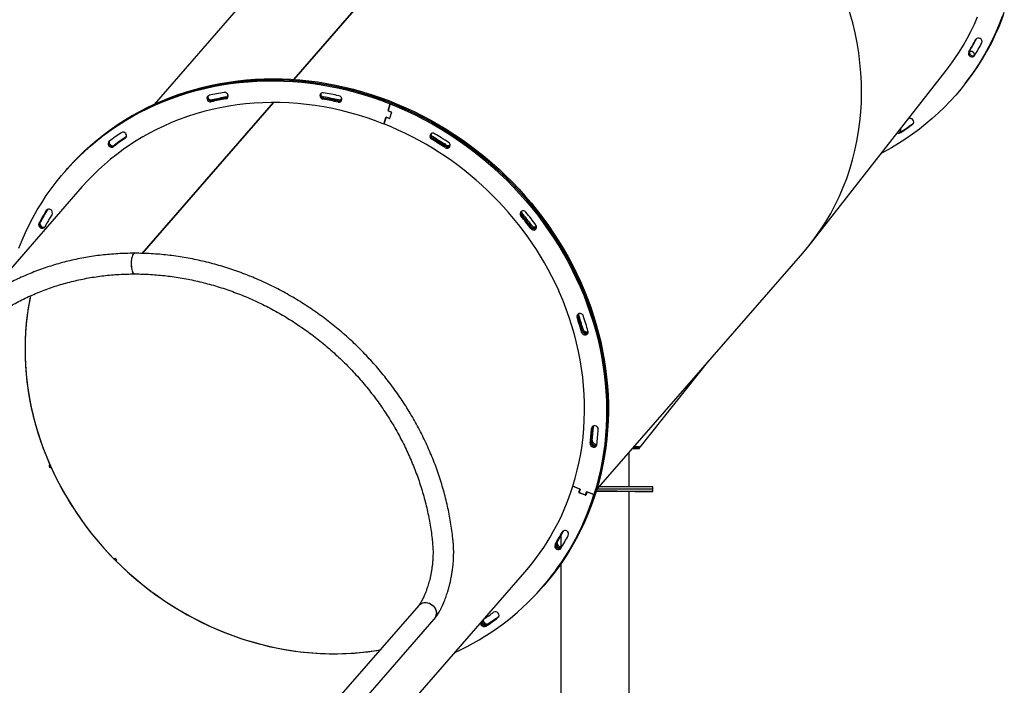
# Model space of a CAD drawing. Units: millimetres. Extents: x 41590 to 79380, y 2375 to 30495.
# Drawn here: x 71118 to 72399, y 24518 to 25385 of the extents above; entities that cross this region are included whole.
import ezdxf

# ---------------------------------------------------------------- set-up
doc = ezdxf.new("R2010")
doc.units = ezdxf.units.MM

msp = doc.modelspace()

# ---------------------------------------------------------------- linework, layer by layer
at = {"color": 7, "linetype": 'Continuous', "lineweight": 25}
for p, q in [((71474.5, 25307.1), (71806.8, 25688.5)), ((71474.9, 25307.1), (71807.2, 25688.5)), ((71558.3, 25579.7), (71292.6, 25274.7)), ((72147.3, 25093.3), (72323.7, 25318.8)), ((71446.4, 25306.7), (71447.6, 25308)), ((72347.4, 25300.3), (72348.5, 25301.8)), ((72348.5, 25301.8), (72349.6, 25303.2)), ((71277.3, 25080.7), (71448.3, 25277)), ((71277.6, 25080.7), (71448.7, 25277)), ((71536.8, 25282.9), (71536.7, 25282.5)), ((71600.1, 25275.2), (71597.3, 25266.5)), ((71597.5, 25267), (71600.1, 25275.2)), ((71600.1, 25275.2), (71601.2, 25276.6)), ((71601.3, 25264.5), (71597.7, 25265.9)), ((71597.8, 25266.4), (71601.5, 25264.9)), ((71601.8, 25264.3), (71599.3, 25256.4)), ((71599.5, 25256.9), (71601.6, 25263.8)), ((71594.6, 25257.8), (71591.9, 25249.1)), ((71591.9, 25249.1), (71594.5, 25257.4)), ((71595, 25258.1), (71594.5, 25257.5)), ((71598.7, 25256.2), (71595.1, 25257.7)), ((71595.2, 25258.1), (71598.9, 25256.6)), ((71599.4, 25256.7), (71599.4, 25256.8)), ((72263.6, 25238.7), (72264.1, 25239)), ((72264.1, 25239), (72264.3, 25239.2)), ((71256.9, 25233.7), (71254.8, 25231.3)), ((71256.5, 25231.9), (71256.6, 25231.9)), ((71177.8, 25188.6), (71176.7, 25187.3)), ((71179, 25189.9), (71177.8, 25188.6)), ((71199.3, 25167.6), (71075, 25024.9)), ((71868.7, 24772.9), (72137.1, 25081)), ((71845, 25001.9), (71845.2, 25001.3)), ((71925.3, 24828.6), (72015, 24940.8)), ((71880.7, 24918.2), (71881.8, 24919.5)), ((71924.4, 24826.8), (71915.7, 24826.9)), ((71915.7, 24826.8), (71922.2, 24826.8)), ((71924.4, 24828.9), (71917.5, 24828.9)), ((71917.7, 24829.1), (71925.5, 24829.1)), ((71922.3, 24828.9), (71922.6, 24829.1)), ((71924.6, 24826.8), (71924.6, 24828.9)), ((71911.2, 24777), (71911.3, 24821.8)), ((71155.9, 24804.3), (71157.1, 24805.6)), ((71155.9, 24804.3), (71157.1, 24805.6)), ((71157.1, 24801.6), (71158.3, 24802.9)), ((71157.1, 24801.6), (71158.3, 24802.9)), ((71158.3, 24802.9), (71158.3, 24802.9)), ((71837.8, 24777.6), (71846.5, 24774.1)), ((71846.9, 24774), (71837.8, 24777.6)), ((71941.7, 24773.9), (71941.7, 24776.9)), ((71941.7, 24770.9), (71941.7, 24773.9)), ((71845.7, 24770), (71846.8, 24773.5)), ((71854.3, 24766.1), (71846, 24769.4)), ((71847.3, 24773.3), (71846.2, 24769.9)), ((71846.5, 24769.2), (71853.8, 24766.3)), ((71854.3, 24766.4), (71855.2, 24767.4)), ((71854.4, 24766.6), (71855.5, 24770.1)), ((71856, 24769.9), (71854.9, 24766.4)), ((71856.3, 24770.3), (71856.1, 24770)), ((71865.3, 24766.7), (71856.1, 24770.3)), ((71856.6, 24770.1), (71865.3, 24766.7)), ((71865.3, 24766.7), (71866.4, 24768)), ((71910.7, 23401), (71911.2, 24770.9)), ((71822.2, 24713.2), (71822.2, 24699)), ((71240.7, 24682.9), (71242, 24684.1)), ((71240.8, 24682.8), (71242, 24684.1)), ((71242.9, 24680.7), (71244.1, 24682)), ((71822.2, 24676.8), (71821.7, 23401)), ((71416.8, 24254.2), (71775.4, 24665.8)), ((71798, 24646), (71799.1, 24647.4)), ((71799.1, 24647.4), (71800.3, 24648.7)), ((71637.1, 24622.4), (70828.1, 23693.7)), ((70848.4, 23676), (71657.4, 24604.7))]:
    msp.add_line(p, q, dxfattribs=at)
at = {"color": 7, "linetype": 'Continuous', "lineweight": 25, "flags": 128}
for points in [[(72396.7, 25389.1), (72392.8, 25378.9), (72388.5, 25368.8), (72383.9, 25359), (72379, 25349.3), (72373.8, 25339.7), (72368.3, 25330.4), (72362.5, 25321.3), (72356.3, 25312.3), (72349.9, 25303.6), (72343.2, 25295.1), (72336.2, 25286.8), (72329, 25278.8), (72321.4, 25271), (72313.7, 25263.5), (72305.6, 25256.2), (72297.3, 25249.2), (72288.8, 25242.4), (72280, 25235.9), (72271, 25229.7), (72261.8, 25223.8), (72252.4, 25218.1), (72242.8, 25212.8), (72239.4, 25211.1)], [(72348.5, 25301.8), (72353.8, 25308.7), (72360.1, 25317.5), (72366.1, 25326.5), (72371.8, 25335.7), (72377.1, 25345.1), (72382.2, 25354.7), (72387, 25364.5), (72391.5, 25374.4), (72395.6, 25384.5), (72399.4, 25394.8)], [(72397.9, 25390.5), (72393.9, 25380.3), (72389.7, 25370.3), (72385.1, 25360.4), (72380.2, 25350.7), (72375, 25341.2), (72369.4, 25331.9), (72363.6, 25322.7), (72357.5, 25313.8), (72351.1, 25305.1), (72348.5, 25301.8)], [(72323.7, 25318.8), (72329.1, 25325.9), (72335.1, 25334.3), (72340.7, 25342.8), (72346.1, 25351.6), (72351.1, 25360.5), (72355.9, 25369.7), (72360.4, 25378.9), (72364.5, 25388.4)], [(72349.6, 25303.2), (72354.9, 25310.1), (72361.2, 25318.9), (72367.2, 25327.9), (72372.9, 25337.2), (72378.3, 25346.6), (72383.4, 25356.2), (72388.1, 25365.9), (72392.6, 25375.9), (72396.7, 25386)], [(71116.7, 25087.6), (71120.9, 25097.9), (71125.3, 25108), (71130.1, 25118), (71135.3, 25127.7), (71140.7, 25137.3), (71146.4, 25146.7), (71152.4, 25155.9), (71158.8, 25164.8), (71165.4, 25173.6), (71172.3, 25182.1), (71179.4, 25190.4), (71186.9, 25198.5), (71194.6, 25206.3), (71202.5, 25213.8), (71210.8, 25221.1), (71219.2, 25228.2), (71227.9, 25234.9), (71236.8, 25241.4), (71246, 25247.6), (71255.3, 25253.5), (71264.9, 25259.1), (71274.6, 25264.4), (71284.5, 25269.4), (71294.7, 25274.1), (71304.9, 25278.4), (71315.4, 25282.5), (71326, 25286.2), (71336.7, 25289.6), (71347.6, 25292.7), (71358.6, 25295.4), (71369.7, 25297.9), (71380.9, 25299.9), (71392.2, 25301.7), (71403.6, 25303.1), (71415, 25304.2), (71426.6, 25304.9), (71438.1, 25305.3), (71449.7, 25305.3), (71461.4, 25305), (71473.1, 25304.4), (71484.8, 25303.4), (71496.5, 25302.1), (71508.1, 25300.4), (71519.8, 25298.4), (71531.4, 25296.1), (71543, 25293.5), (71554.6, 25290.5), (71566.1, 25287.1), (71577.5, 25283.5), (71588.8, 25279.5), (71600.1, 25275.2)], [(71177.8, 25188.6), (71185.1, 25196.7), (71192.7, 25204.6), (71200.6, 25212.3), (71208.7, 25219.7), (71217.1, 25226.8), (71225.7, 25233.7), (71234.5, 25240.3), (71243.6, 25246.6), (71252.8, 25252.6), (71262.3, 25258.3), (71272, 25263.7), (71281.8, 25268.8), (71291.9, 25273.6), (71302.1, 25278.1), (71312.5, 25282.3), (71323, 25286.1), (71333.7, 25289.7), (71344.5, 25292.9), (71355.5, 25295.8), (71366.5, 25298.3), (71377.7, 25300.5), (71389, 25302.4), (71400.3, 25303.9), (71411.8, 25305.1), (71423.3, 25306), (71434.8, 25306.5), (71446.4, 25306.7)], [(71177.8, 25188.6), (71180.6, 25191.8), (71188, 25199.8), (71195.7, 25207.6), (71203.7, 25215.2), (71211.9, 25222.5), (71220.4, 25229.5), (71229.1, 25236.2), (71238, 25242.7), (71247.1, 25248.9), (71256.5, 25254.8), (71266, 25260.4), (71275.8, 25265.7), (71285.7, 25270.7), (71295.8, 25275.4), (71306.1, 25279.8), (71316.5, 25283.8), (71327.1, 25287.5), (71337.9, 25290.9), (71348.7, 25294), (71359.7, 25296.8), (71370.8, 25299.2), (71382, 25301.3), (71393.3, 25303), (71404.7, 25304.4), (71416.2, 25305.5), (71427.7, 25306.2), (71439.3, 25306.6), (71450.9, 25306.7), (71462.6, 25306.4), (71474.2, 25305.7), (71485.9, 25304.7), (71497.6, 25303.4), (71509.3, 25301.8), (71520.9, 25299.8), (71532.6, 25297.4), (71544.2, 25294.8), (71555.7, 25291.8), (71567.2, 25288.5), (71578.6, 25284.8), (71590, 25280.9), (71601.2, 25276.6)], [(71179, 25189.9), (71186.3, 25198.1), (71193.9, 25206), (71201.8, 25213.6), (71209.9, 25221), (71218.2, 25228.1), (71226.8, 25235), (71235.7, 25241.6), (71244.7, 25247.9), (71254, 25253.9), (71263.5, 25259.6), (71273.1, 25265), (71283, 25270.1), (71293, 25274.9), (71303.3, 25279.4), (71313.7, 25283.6), (71324.2, 25287.5), (71334.9, 25291), (71345.7, 25294.2), (71356.6, 25297.1), (71367.7, 25299.6), (71378.9, 25301.8), (71390.1, 25303.7), (71401.5, 25305.2), (71412.9, 25306.4), (71424.4, 25307.3), (71436, 25307.8), (71447.6, 25308)], [(71446.4, 25306.7), (71458.1, 25306.5), (71469.7, 25306), (71481.4, 25305.2), (71493.1, 25304), (71504.8, 25302.4), (71516.5, 25300.6), (71528.1, 25298.4), (71539.7, 25295.8), (71551.3, 25293), (71562.8, 25289.8), (71574.2, 25286.3), (71585.6, 25282.4), (71596.9, 25278.3), (71608.1, 25273.8), (71619.2, 25269), (71630.1, 25263.9), (71641, 25258.5), (71651.7, 25252.8), (71662.3, 25246.8), (71672.7, 25240.5), (71682.9, 25233.9), (71693, 25227.1), (71702.9, 25219.9), (71712.6, 25212.6), (71722.2, 25204.9), (71731.5, 25197), (71740.6, 25188.9), (71749.5, 25180.5), (71758.1, 25171.9), (71766.5, 25163.1), (71774.7, 25154), (71782.6, 25144.8), (71790.3, 25135.3), (71797.7, 25125.7), (71804.8, 25115.8), (71811.6, 25105.8), (71818.2, 25095.7), (71824.4, 25085.3), (71830.4, 25074.9), (71836.1, 25064.3), (71841.5, 25053.5), (71846.5, 25042.7), (71851.3, 25031.7), (71855.7, 25020.6), (71859.8, 25009.5), (71863.6, 24998.3), (71867, 24987), (71870.1, 24975.6), (71872.9, 24964.2), (71875.4, 24952.7), (71877.5, 24941.2), (71879.2, 24929.7), (71880.7, 24918.2)], [(71447.6, 25308), (71459.2, 25307.8), (71470.9, 25307.3), (71482.6, 25306.5), (71494.3, 25305.3), (71505.9, 25303.8), (71517.6, 25301.9), (71529.3, 25299.7), (71540.9, 25297.2), (71552.4, 25294.3), (71563.9, 25291.1), (71575.4, 25287.6), (71586.8, 25283.7), (71598.1, 25279.6), (71609.2, 25275.1), (71620.3, 25270.3), (71631.3, 25265.2), (71642.1, 25259.8), (71652.9, 25254.1), (71663.4, 25248.1), (71673.8, 25241.8), (71684.1, 25235.2), (71694.2, 25228.4), (71704.1, 25221.3), (71713.8, 25213.9), (71723.3, 25206.2), (71732.6, 25198.3), (71741.7, 25190.2), (71750.6, 25181.8), (71759.3, 25173.2), (71767.7, 25164.4), (71775.8, 25155.3), (71783.8, 25146.1), (71791.4, 25136.6), (71798.8, 25127), (71805.9, 25117.2), (71812.8, 25107.2), (71819.3, 25097), (71825.6, 25086.7), (71831.6, 25076.2), (71837.3, 25065.6), (71842.6, 25054.9), (71847.7, 25044), (71852.4, 25033), (71856.9, 25022), (71861, 25010.8), (71864.7, 24999.6), (71868.2, 24988.3), (71871.3, 24976.9), (71874.1, 24965.5), (71876.5, 24954), (71878.6, 24942.6), (71880.4, 24931), (71881.8, 24919.5)], [(71510.1, 25289.1), (71509.8, 25288.5), (71509.7, 25287.8)], [(71591.9, 25249.1), (71580.9, 25253.3), (71569.9, 25257.1), (71558.8, 25260.6), (71547.6, 25263.8), (71536.3, 25266.7), (71525, 25269.2), (71513.7, 25271.3), (71502.4, 25273.1), (71491, 25274.6), (71479.6, 25275.7), (71468.3, 25276.5), (71456.9, 25276.9), (71445.6, 25277), (71434.3, 25276.8), (71423.1, 25276.2), (71411.9, 25275.2), (71400.9, 25273.9), (71389.8, 25272.2), (71378.9, 25270.2), (71368.1, 25267.9), (71357.4, 25265.2), (71346.9, 25262.2), (71336.4, 25258.9)], [(71600.1, 25275.2), (71611.2, 25270.6), (71622.3, 25265.7), (71633.2, 25260.5), (71644, 25255), (71654.6, 25249.2), (71665.1, 25243.1), (71675.5, 25236.7), (71685.7, 25230), (71695.7, 25223), (71705.5, 25215.8), (71715.2, 25208.3), (71724.6, 25200.6), (71733.9, 25192.6), (71742.9, 25184.3), (71751.7, 25175.9), (71760.2, 25167.2), (71768.5, 25158.3), (71776.6, 25149.1), (71784.4, 25139.8), (71792, 25130.3), (71799.3, 25120.6), (71806.3, 25110.7), (71813, 25100.6), (71819.5, 25090.4), (71825.6, 25080), (71831.5, 25069.5), (71837.1, 25058.8), (71842.3, 25048), (71847.2, 25037.1), (71851.9, 25026.1), (71856.2, 25015), (71860.1, 25003.8), (71863.8, 24992.6), (71867.1, 24981.2), (71870.1, 24969.9), (71872.8, 24958.4), (71875.1, 24947), (71877, 24935.5), (71878.7, 24924), (71880, 24912.4), (71880.9, 24900.9), (71881.5, 24889.4), (71881.7, 24877.9), (71881.6, 24866.5), (71881.2, 24855.1), (71880.4, 24843.7), (71879.3, 24832.5), (71877.8, 24821.3), (71876, 24810.1), (71873.8, 24799.1), (71871.3, 24788.2), (71868.5, 24777.4), (71865.3, 24766.7)], [(71601.2, 25276.6), (71612.4, 25272), (71623.4, 25267.1), (71634.3, 25261.8), (71645.1, 25256.3), (71655.8, 25250.5), (71666.3, 25244.4), (71676.7, 25238), (71686.8, 25231.3), (71696.9, 25224.3), (71706.7, 25217.1), (71716.3, 25209.6), (71725.8, 25201.9), (71735, 25193.9), (71744, 25185.7), (71752.8, 25177.2), (71761.4, 25168.5), (71769.7, 25159.6), (71777.8, 25150.5), (71785.6, 25141.1), (71793.1, 25131.6), (71800.4, 25121.9), (71807.4, 25112), (71814.2, 25101.9), (71820.6, 25091.7), (71826.8, 25081.3), (71832.6, 25070.8), (71838.2, 25060.1), (71843.5, 25049.4), (71848.4, 25038.5), (71853, 25027.5), (71857.3, 25016.4), (71861.3, 25005.2), (71865, 24993.9), (71868.3, 24982.6), (71871.3, 24971.2), (71873.9, 24959.8), (71876.2, 24948.3), (71878.2, 24936.8), (71879.8, 24925.3), (71881.1, 24913.8), (71882.1, 24902.2), (71882.6, 24890.7), (71882.9, 24879.3), (71882.8, 24867.8), (71882.4, 24856.4), (71881.6, 24845.1), (71880.4, 24833.8), (71879, 24822.6), (71877.1, 24811.5), (71875, 24800.4), (71872.5, 24789.5), (71869.6, 24778.7), (71866.4, 24768)], [(71677.8, 25222.7), (71677.7, 25222.3), (71677.4, 25221.5)], [(71265.7, 25080.1), (71265, 25079.2), (71264.5, 25077.9), (71264, 25076.4), (71263.5, 25074.6), (71263.2, 25072.6), (71263, 25070.5), (71262.9, 25068.3), (71262.9, 25066), (71263.1, 25063.8), (71263.3, 25061.7), (71263.6, 25059.8), (71264.1, 25058), (71264.6, 25056.6), (71265.2, 25055.4), (71265.8, 25054.5), (71266.5, 25054.1), (71267.2, 25053.9), (71267.2, 25054)], [(71267.4, 25053.9), (71266.9, 25054.1), (71266.2, 25054.5), (71265.5, 25055.4), (71265, 25056.6), (71264.4, 25058), (71264, 25059.8), (71263.7, 25061.7), (71263.4, 25063.8), (71263.3, 25066), (71263.3, 25068.3), (71263.4, 25070.5), (71263.6, 25072.6), (71263.9, 25074.6), (71264.4, 25076.4), (71264.9, 25077.9), (71265.4, 25079.2), (71266.1, 25080.1)], [(71131.8, 25025.6), (71131.1, 25021.9), (71129.2, 25011.3), (71127.6, 25000.7), (71126.3, 24989.9), (71125.5, 24979.1), (71124.9, 24968.3), (71124.7, 24957.4), (71124.8, 24946.4), (71125.3, 24935.5), (71126.1, 24924.5), (71127.2, 24913.5), (71128.7, 24902.5), (71130.6, 24891.6), (71132.7, 24880.6), (71135.2, 24869.7), (71138.1, 24858.9), (71141.2, 24848.1), (71144.7, 24837.3), (71148.5, 24826.6), (71152.6, 24816.1), (71157.1, 24805.6)], [(71131.8, 25025.5), (71130.8, 25020.3), (71128.9, 25009.8), (71127.4, 24999.2), (71126.2, 24988.5), (71125.4, 24977.7), (71124.9, 24966.9), (71124.7, 24956.1), (71124.9, 24945.2), (71125.4, 24934.3), (71126.2, 24923.4), (71127.4, 24912.4), (71128.9, 24901.5), (71130.7, 24890.6), (71132.9, 24879.7), (71135.4, 24868.9), (71138.3, 24858.1), (71141.5, 24847.3), (71144.9, 24836.6), (71148.8, 24826), (71152.9, 24815.5), (71157.3, 24805.1), (71162.1, 24794.7), (71167.1, 24784.5), (71172.5, 24774.5), (71178.1, 24764.5), (71184, 24754.7), (71190.2, 24745), (71196.7, 24735.5), (71203.5, 24726.2), (71210.5, 24717.1), (71217.8, 24708.1), (71225.3, 24699.4), (71233.1, 24690.8), (71241.1, 24682.4), (71249.4, 24674.3), (71257.9, 24666.4), (71266.6, 24658.7), (71275.4, 24651.3), (71284.5, 24644.1), (71293.8, 24637.2), (71303.3, 24630.5), (71312.9, 24624.1), (71322.7, 24618), (71332.7, 24612.2), (71342.8, 24606.6), (71353, 24601.3), (71363.3, 24596.4), (71373.8, 24591.7), (71384.4, 24587.3), (71395.1, 24583.2), (71405.8, 24579.5), (71416.7, 24576), (71427.6, 24572.9), (71438.6, 24570.1), (71449.6, 24567.6), (71460.6, 24565.5), (71471.7, 24563.7), (71482.8, 24562.2), (71493.9, 24561), (71505, 24560.2), (71516, 24559.7), (71527.1, 24559.5), (71538.1, 24559.7), (71549.1, 24560.2), (71560, 24561), (71570.8, 24562.2), (71581.6, 24563.7), (71586.7, 24564.5)], [(71837.8, 24777.6), (71840.9, 24788), (71843.6, 24798.5), (71846, 24809.2), (71848, 24819.9), (71849.7, 24830.8), (71851.1, 24841.7), (71852.1, 24852.7), (71852.7, 24863.7), (71853, 24874.8), (71852.9, 24886), (71852.5, 24897.2), (71851.8, 24908.4), (71850.6, 24919.6), (71849.2, 24930.8), (71847.3, 24942), (71845.2, 24953.1), (71842.7, 24964.2), (71839.8, 24975.3), (71836.6, 24986.4), (71833.1, 24997.3), (71829.2, 25008.2), (71825, 25019), (71820.5, 25029.7)], [(71856.5, 24978.7), (71857.3, 24978.9), (71857.6, 24979.1)], [(71880.7, 24918.2), (71881.7, 24906.7), (71882.5, 24895.2), (71882.8, 24883.7), (71882.9, 24872.2), (71882.6, 24860.8), (71881.9, 24849.4), (71880.9, 24838.1), (71879.6, 24826.9), (71877.9, 24815.7), (71875.8, 24804.7), (71873.5, 24793.7), (71870.8, 24782.8), (71867.7, 24772.1), (71864.3, 24761.5), (71860.6, 24751), (71856.6, 24740.7), (71852.2, 24730.5), (71847.5, 24720.5), (71842.6, 24710.7), (71837.2, 24701), (71831.6, 24691.6), (71825.7, 24682.3), (71819.5, 24673.3), (71813, 24664.4), (71806.2, 24655.8), (71799.2, 24647.4), (71799.1, 24647.4)], [(71881.8, 24919.5), (71882.9, 24908), (71883.6, 24896.5), (71884, 24885), (71884, 24873.6), (71883.7, 24862.1), (71883.1, 24850.8), (71882.1, 24839.5), (71880.7, 24828.2), (71879, 24817.1), (71877, 24806), (71874.6, 24795), (71871.9, 24784.2), (71868.9, 24773.4), (71865.5, 24762.8), (71861.8, 24752.3), (71857.7, 24742), (71853.4, 24731.9), (71848.7, 24721.8), (71843.7, 24712), (71838.4, 24702.4), (71832.8, 24692.9), (71826.9, 24683.6), (71820.7, 24674.6), (71814.2, 24665.7), (71807.4, 24657.1), (71800.3, 24648.7), (71800.3, 24648.7)], [(71863.8, 24855.6), (71863.5, 24854.9), (71863.4, 24854.1)], [(71922.2, 24826.8), (71922.8, 24826.8), (71923.4, 24826.8), (71923.8, 24826.8), (71924.2, 24826.8), (71924.5, 24826.8), (71924.6, 24826.8), (71924.6, 24826.8), (71924.4, 24826.8)], [(71924.4, 24828.9), (71924.6, 24828.9), (71924.6, 24828.9)], [(71158.3, 24802.9), (71163.1, 24792.6), (71168.3, 24782.3), (71173.7, 24772.2), (71179.4, 24762.3), (71185.5, 24752.4), (71191.8, 24742.8), (71198.4, 24733.3), (71205.2, 24723.9), (71212.3, 24714.8), (71219.7, 24705.8), (71227.4, 24697.1), (71235.2, 24688.5), (71243.4, 24680.2), (71251.7, 24672.1), (71260.3, 24664.2), (71269.1, 24656.6), (71278.1, 24649.2), (71287.3, 24642), (71296.7, 24635.2), (71306.2, 24628.5), (71315.9, 24622.2), (71325.8, 24616.1), (71335.9, 24610.4), (71346.1, 24604.9), (71356.4, 24599.7), (71366.9, 24594.8), (71377.4, 24590.2), (71388.1, 24585.9), (71398.8, 24581.9), (71409.7, 24578.2), (71420.6, 24574.9), (71431.6, 24571.9), (71442.6, 24569.2), (71453.7, 24566.8), (71464.8, 24564.8), (71476, 24563), (71487.1, 24561.7), (71498.2, 24560.6), (71509.4, 24559.9), (71520.5, 24559.6), (71531.6, 24559.5), (71542.6, 24559.8), (71553.6, 24560.5), (71564.6, 24561.5), (71575.4, 24562.8), (71586.2, 24564.4), (71586.7, 24564.5)], [(71868.1, 24771), (71871.9, 24771), (71877, 24771), (71882.1, 24771), (71887.2, 24771), (71892.1, 24771), (71896.9, 24771), (71901.6, 24771), (71906.1, 24771), (71910.4, 24771), (71914.5, 24771), (71918.4, 24770.9), (71922, 24770.9), (71925.3, 24770.9), (71928.4, 24770.9), (71931.2, 24770.9), (71933.7, 24770.9), (71935.9, 24770.9), (71937.7, 24770.9), (71939.2, 24770.9), (71940.4, 24770.9), (71941.2, 24770.9), (71941.6, 24770.9), (71941.7, 24770.9), (71941.5, 24770.9), (71940.8, 24770.9), (71939.9, 24770.9), (71938.5, 24770.9), (71936.9, 24770.8), (71934.9, 24770.8), (71932.6, 24770.8), (71929.9, 24770.8), (71927, 24770.8), (71923.8, 24770.8), (71920.3, 24770.8), (71916.5, 24770.8), (71912.5, 24770.8), (71911.2, 24770.8)], [(71919.1, 24770.9), (71918.9, 24770.9), (71919, 24770.9), (71919.5, 24770.9), (71920.3, 24770.9), (71921.4, 24770.9), (71922.7, 24770.9), (71924, 24770.9), (71925.3, 24770.9), (71926.6, 24770.9), (71927.6, 24770.9), (71928.4, 24770.9), (71928.8, 24770.9), (71928.8, 24770.9), (71928.5, 24770.9), (71927.9, 24770.9), (71926.9, 24770.9), (71925.7, 24770.9), (71924.4, 24770.9), (71923, 24770.9), (71921.7, 24770.9), (71920.6, 24770.9), (71919.7, 24770.9), (71919.1, 24770.9)], [(71637.1, 24622.4), (71637.6, 24622.9), (71639.1, 24624.2), (71640.9, 24625.2), (71642.8, 24625.8), (71644.9, 24626.2), (71647, 24626.2), (71649.1, 24625.8), (71651.2, 24625.2), (71653.1, 24624.2), (71654.9, 24622.9), (71656.5, 24621.3), (71657.9, 24619.6), (71658.9, 24617.7), (71659.7, 24615.6), (71660.1, 24613.5), (71660.1, 24611.5), (71659.8, 24609.4), (71659.2, 24607.5), (71658.2, 24605.8), (71657.4, 24604.7)], [(71637.1, 24622.4), (71637.1, 24622.4), (71638.6, 24623.8), (71640.3, 24624.9), (71642.2, 24625.7), (71644.2, 24626.1), (71646.3, 24626.2), (71648.4, 24626), (71650.5, 24625.4), (71652.6, 24624.5), (71654.4, 24623.3), (71656.1, 24621.8), (71657.5, 24620.1), (71658.7, 24618.2), (71659.5, 24616.2), (71660, 24614.1), (71660.1, 24612)]]:
    msp.add_lwpolyline(points, dxfattribs=at)
at = {"color": 7, "linetype": 'Continuous', "lineweight": 25}
for centre, radius, start, end in [((72087.2, 25503.7), 310.7, 328.877, 332.2796), ((72088.4, 25505.1), 310.7, 328.877, 332.2202), ((72088.7, 25502.5), 317.8, 328.877, 332.2796), ((72365.8, 25357), 4.1, 55.0818, 148.9481), ((72366, 25356.5), 4.45, 335.8627, 61.3545), ((72357.1, 25341), 4.41, 152.6919, 241.6085), ((72358.3, 25342.5), 4.41, 152.6919, 241.6085), ((72356.1, 25339.2), 4.42, 53.7691, 120.3312), ((72357.4, 25340.5), 4.12, 235.3171, 325.6051), ((72358.5, 25342.1), 4.26, 236.077, 306.6371), ((72356.1, 25338.8), 4.64, 355.8013, 56.8818), ((71444.4, 24932.8), 362.6, 99.6154, 102.7457), ((71384.5, 25285.4), 4.82, 16.9351, 97.8939), ((71385.2, 25286.6), 3.77, 279.6058, 10.6387), ((71385.5, 25285.6), 3.8, 279.5939, 19.2197), ((71512.3, 25286), 3.81, 78.0195, 174.1891), ((71513.3, 25286.1), 4.8, 176.5258, 260.5287), ((71514.5, 25287.5), 4.8, 176.5258, 260.5287), ((71514.2, 25289.1), 4.92, 203.5505, 260.1322), ((71444.2, 24885.8), 409.8, 77.4419, 80.3268), ((71365.2, 25282.7), 3.8, 102.9579, 199.2058), ((71366.2, 25282.8), 4.8, 196.8131, 280.7547), ((71366.6, 25284), 4.05, 153.636, 197.8043), ((71367.1, 25285.1), 4.8, 202.3273, 280.9682), ((71367.4, 25284.1), 4.8, 196.8131, 280.7547), ((71445.3, 24932.4), 354.4, 99.6154, 102.7457), ((71447.5, 24935.5), 354, 99.8519, 102.9848), ((71446.5, 24933.7), 354.4, 99.6154, 102.7457), ((71446.4, 24934), 354.1, 99.8522, 102.7466), ((71386.3, 25288), 3.83, 279.528, 304.8821), ((71386.6, 25286.9), 3.83, 279.2871, 304.8768), ((71445.2, 24886.5), 400.6, 77.4419, 80.3268), ((71447.6, 24889.6), 400.1, 77.6599, 80.547), ((71446.4, 24888.1), 400.3, 77.6602, 80.3275), ((71446.4, 24887.8), 400.6, 77.4419, 80.3268), ((71532.9, 25282.9), 3.82, 255.0907, 354.2858), ((71533.3, 25281.2), 3.83, 254.8541, 354.0159), ((71534.1, 25284.4), 4.04, 256.4156, 304.361), ((71532.3, 25281.1), 4.8, 356.5009, 77.8073), ((71534.4, 25282.8), 4.05, 256.1912, 304.3485), ((71597.8, 25266.4), 0.518, 165.3765, 249.7095), ((71598, 25266.8), 0.518, 165.3765, 249.7095), ((71601.1, 25264), 0.518, 345.3765, 69.7095), ((71601.3, 25264.4), 0.518, 345.3765, 69.7095), ((71436.4, 24959.9), 315.2, 108.9923, 138.7923), ((71443, 24944.6), 331.8, 108.738, 109.2149), ((71436.2, 24858.1), 420.9, 24.4554, 68.2874), ((71594.9, 25257.3), 0.437, 65.2493, 160.8064), ((71595, 25257.7), 0.437, 65.2493, 160.8064), ((71598.9, 25256.6), 0.437, 245.2493, 340.8064), ((71599, 25257), 0.437, 245.2493, 340.8064), ((72085.1, 25507.7), 324, 303.6314, 306.9906), ((72086.2, 25509.1), 324, 303.6314, 306.9906), ((72276.8, 25251.9), 4.58, 36.6267, 120.2386), ((72277.5, 25251.9), 3.99, 309.7228, 42.2653), ((71432.2, 24963.6), 329.2, 123.5998, 126.9384), ((71252.3, 25233.9), 4.53, 35.8249, 120.5032), ((71252.9, 25233.8), 4.06, 306.1984, 41.1749), ((71655.6, 25233), 4.09, 56.3285, 147.5998), ((71657.4, 25234.5), 4.51, 155.9749, 241.6569), ((71657.5, 25236.9), 4.93, 200.2141, 239.8242), ((71432.8, 24854.8), 443, 56.7295, 59.4682), ((72262.3, 25241.6), 4.33, 242.6962, 301.6569), ((72263.4, 25243), 4.33, 242.6962, 301.6569), ((72260.6, 25240.7), 4.06, 331.075, 28.5052), ((71237, 25223.5), 4.08, 129.541, 220.9869), ((71238.3, 25224.9), 4.29, 154.6462, 219.5642), ((71238.6, 25225.5), 4.58, 180.9853, 218.6391), ((71238.7, 25225.3), 4.5, 215.7959, 303.8563), ((71433.4, 24962.6), 321.8, 123.5998, 126.9384), ((71435.6, 24965.4), 321.6, 123.8527, 127.1926), ((71434.6, 24963.9), 321.8, 123.5998, 126.9384), ((71434.5, 24964), 321.6, 123.8529, 126.9389), ((71253.2, 25234.2), 3.74, 304.2714, 1.9355), ((71656.2, 25233.1), 4.49, 153.592, 241.7541), ((71434.1, 24856.2), 433.1, 56.7295, 59.4682), ((71436.5, 24859), 432.9, 56.9371, 59.6766), ((71435.3, 24857.6), 433, 56.9372, 59.4685), ((71435.2, 24857.5), 433.1, 56.7295, 59.4682), ((71673.6, 25221.3), 4.47, 333.4271, 59.0134), ((71237.5, 25223.5), 4.5, 215.6054, 303.6075), ((71238.7, 25224.8), 4.5, 215.6054, 303.6075), ((71673.9, 25223.8), 4.11, 233.6337, 327.6386), ((71674.1, 25221.6), 4.12, 233.4297, 327.3684), ((71675.1, 25225.3), 4.33, 235.1345, 302.9502), ((71675.3, 25223), 4.26, 234.2699, 303.5875), ((71431.8, 24965.7), 327.5, 148.5698, 151.9198), ((71433, 24967), 327.5, 148.6225, 151.9198), ((71433, 24966.9), 327.6, 148.8245, 151.9194), ((71434.3, 24968.2), 327.7, 148.874, 152.1735), ((71155.8, 25134.1), 4.12, 54.9758, 145.8222), ((71155.9, 25134.6), 3.71, 106.3658, 148.5909), ((71155.9, 25133.6), 4.46, 331.9426, 60.498), ((71773.2, 25132.2), 4.08, 127.9883, 222.5396), ((71774.6, 25133.6), 4.31, 154.7745, 221.0074), ((71775.2, 25136.3), 4.74, 194.6035, 219.6751), ((71773.1, 25131.6), 4.51, 37.0832, 122.1297), ((71438.2, 24859.3), 431.5, 36.6768, 39.4223), ((71434.9, 24855.4), 441.2, 36.4679, 39.2142), ((71146.9, 25117.9), 4.5, 155.0717, 240.2743), ((71148.1, 25119.2), 4.5, 155.0717, 240.2743), ((71148.6, 25119.3), 4.5, 155.3203, 240.4656), ((71433, 24964.6), 320.1, 148.5698, 151.9198), ((71436.1, 24856.7), 431.3, 36.4679, 39.2142), ((71437.1, 24858), 431.4, 36.6767, 39.2139), ((71437.2, 24858.1), 431.3, 36.4679, 39.2142), ((71147.1, 25117.4), 4.09, 234.7777, 329.1506), ((71148.3, 25118.9), 4.31, 236.3001, 303.0718), ((71148.8, 25119.3), 4.63, 237.7696, 272.8431), ((71786.7, 25115.6), 4.53, 214.3517, 301.9763), ((71786.9, 25118.2), 4.52, 214.542, 302.2232), ((71787.8, 25117), 4.53, 214.3517, 301.9763), ((71788, 25119.6), 4.52, 214.542, 302.2232), ((71786.6, 25115), 4.05, 307.7556, 39.6177), ((71787.2, 25117.4), 3.65, 305.5115, 336.0299), ((71267.1, 25079.1), 1.69, 84.5892, 146.4267), ((71267.5, 25079.1), 1.75, 92.5655, 145.6992), ((71454.9, 24868.5), 399.5, 23.7929, 24.2142), ((71846.9, 24998.6), 3.81, 101.3565, 200.8072), ((71467.3, 24872.1), 396.3, 15.4948, 18.4003), ((71848.3, 24999.9), 4.06, 153.6961, 199.3126), ((71468.1, 24873.4), 396.7, 15.7162, 18.3995), ((71468.4, 24873.4), 396.3, 15.4948, 18.4003), ((71469.1, 24874.6), 396.8, 15.7165, 18.6197), ((71846.9, 24997.6), 4.81, 18.2392, 99.3286), ((71466.8, 24871.1), 405.4, 15.4948, 18.4003), ((71854.6, 24982.1), 4.81, 195.7091, 279.5356), ((71855, 24980.6), 4.81, 195.5108, 279.3182), ((71855.7, 24983.4), 4.81, 195.7091, 279.5356), ((71853.9, 24978.3), 3.79, 281.1969, 17.6167), ((71853.8, 24979.3), 4.81, 195.5108, 279.3182), ((71854.7, 24981), 3.74, 280.8806, 322.3162), ((71855, 24979.6), 3.82, 280.8856, 304.9011), ((71512.7, 24876.9), 350.3, 352.8991, 356.0536), ((71513.9, 24878.2), 350.3, 352.8991, 356.0536), ((71513.5, 24878.3), 350.8, 353.1398, 356.2538), ((71866, 24852.5), 3.82, 76.4189, 175.7898), ((71514.7, 24879.6), 350.7, 353.1396, 356.1479), ((71866, 24851.5), 4.81, 357.9527, 79.1018), ((71513.3, 24876), 358.4, 352.8991, 356.0536), ((71865.1, 24833.2), 4.79, 175.0719, 259.2363), ((71866.3, 24834.5), 4.79, 175.0719, 259.2363), ((71866.5, 24836), 4.79, 175.2935, 259.4322), ((71867.6, 24837.3), 4.79, 175.2935, 259.4322), ((71865.1, 24832.2), 3.82, 256.4528, 352.4172), ((71866.3, 24833.7), 4.03, 257.7094, 304.3926), ((71866.4, 24835.2), 4.02, 257.9865, 309.0962), ((71867.6, 24836.7), 4.21, 258.6248, 290.5353), ((71519.6, 24964.6), 397.4, 203.7918, 204.2153), ((71520.7, 24965.9), 397.4, 203.7918, 204.2153), ((71539.4, 24870.8), 312.6, 319.015, 342.6591), ((71846.3, 24773.7), 0.518, 345.3765, 69.7095), ((71846.8, 24773.5), 0.518, 345.3765, 69.7095), ((71882.3, 9943.8), 14830.2, 89.77028, 90.04881), ((71883.5, 10315.4), 14461.6, 89.76945, 90.04473), ((71544.9, 24866.5), 335.6, 294.5517, 342.6914), ((71544.7, 24868.4), 337, 319.0119, 342.6623), ((71846.2, 24769.9), 0.518, 165.3765, 249.7095), ((71846.7, 24769.7), 0.518, 165.3765, 249.7095), ((71854, 24766.7), 0.437, 245.2493, 340.8064), ((71854.5, 24766.5), 0.437, 245.2493, 340.8064), ((71855.9, 24769.9), 0.437, 65.2493, 160.8064), ((71856.4, 24769.7), 0.437, 65.2493, 160.8064), ((71874.6, 15141.2), 9629.8, 89.78179, 90.03839), ((71541.6, 24868.8), 320.1, 328.5698, 331.9198), ((71542.8, 24870.1), 320.1, 328.5698, 331.9198), ((71542.7, 24870.1), 320.2, 328.8245, 331.9194), ((71543.9, 24871.4), 320.2, 328.8244, 331.7118), ((71542.9, 24867.7), 327.5, 328.5698, 331.9198), ((71827.6, 24716), 4.09, 54.7777, 149.1506), ((71827.7, 24715.4), 4.5, 335.0717, 60.2743), ((71818.7, 24699.7), 4.46, 151.9426, 240.498), ((71819.9, 24701.1), 4.46, 151.9426, 240.498), ((71820.6, 24702.3), 4.47, 152.1939, 240.6889), ((71818.9, 24699.2), 4.12, 234.9758, 325.8222), ((71821.8, 24703.6), 4.47, 152.1939, 240.6889), ((71820.1, 24700.7), 4.25, 235.7245, 303.9938), ((71820.8, 24702), 4.32, 236.564, 303.3374), ((71822, 24703.4), 4.38, 236.8333, 294.2154), ((71542.9, 24980.5), 422.3, 224.566, 224.9728), ((71541.7, 24979.1), 422.3, 224.566, 224.9728), ((71648.8, 24612.1), 11.3, 319.3066, 359.467), ((71541.4, 24870.6), 321.5, 304.2106, 306.9393), ((71543.6, 24871.1), 329.2, 303.5998, 306.9384), ((71543.7, 24870.9), 329, 303.8529, 306.9389), ((71544.8, 24872.4), 329.2, 303.8535, 306.7212), ((71737.1, 24609.8), 4.5, 35.6054, 123.6075), ((71737.7, 24609.8), 4.08, 309.541, 40.9869), ((71722.2, 24599.7), 4.58, 181.8589, 218.4353), ((71722.3, 24599.5), 4.53, 215.8249, 300.5032), ((71723.4, 24601), 4.58, 181.8589, 218.4353), ((71723.5, 24600.8), 4.53, 215.8249, 300.5032), ((71724.5, 24601.7), 4.46, 173.4213, 219.1127), ((71724.7, 24601.6), 4.53, 216.0159, 300.7493), ((71725.7, 24603.1), 4.49, 173.5713, 218.9627), ((71725.8, 24602.9), 4.53, 216.0159, 300.7493), ((71542.5, 24869.7), 329.2, 303.5998, 306.9384)]:
    msp.add_arc(centre, radius, start, end, dxfattribs=at)
msp.add_ellipse((71847.7, 25330.4), major_axis=(294.5, -243.3), ratio=0.892426, start_param=6.259742, end_param=8.600187, dxfattribs=at)
msp.add_ellipse((71847.7, 25330.4), major_axis=(294.5, -243.3), ratio=0.892426, start_param=6.259742, end_param=8.600187, dxfattribs=at)
for points, knots in [([(71267, 25080.8), (71265.1, 25080.8), (71259.7, 25080.8), (71250.7, 25080.5), (71240.1, 25079.9), (71229.6, 25079), (71219.2, 25077.8), (71208.8, 25076.3), (71198.5, 25074.5), (71188.2, 25072.4), (71178.1, 25070), (71168.1, 25067.3), (71158.2, 25064.3), (71148.4, 25061.1), (71138.7, 25057.5), (71129.2, 25053.7), (71119.8, 25049.6), (71110.5, 25045.3), (71101.5, 25040.6), (71092.5, 25035.7), (71083.8, 25030.5), (71075.2, 25025.1), (71066.8, 25019.4), (71058.7, 25013.5), (71050.7, 25007.3), (71042.9, 25000.9), (71035.3, 24994.3), (71027.9, 24987.4), (71020.8, 24980.3), (71013.9, 24973), (71007.2, 24965.4), (71000.8, 24957.7), (70994.6, 24949.8), (70988.7, 24941.6), (70983, 24933.3), (70977.6, 24924.8), (70972.4, 24916.2), (70967.5, 24907.3), (70962.9, 24898.3), (70958.5, 24889.2), (70954.5, 24879.9), (70950.7, 24870.5), (70947.2, 24860.9), (70943.9, 24851.2), (70941, 24841.4), (70938.4, 24831.5), (70936.1, 24821.5), (70934, 24811.4), (70932.3, 24801.2), (70930.8, 24791), (70929.7, 24780.6), (70928.8, 24770.3), (70928.3, 24759.8), (70928.1, 24749.4), (70928.1, 24738.8), (70928.5, 24728.3), (70929.2, 24717.8), (70930, 24708.7), (70930.7, 24703.1), (70930.9, 24701.1)], [0, 0, 0, 0, 0.0095482, 0.0274073, 0.0452652, 0.0631206, 0.0809733, 0.0988233, 0.1166705, 0.1345148, 0.1523561, 0.1701944, 0.1880296, 0.2058617, 0.2236907, 0.2415166, 0.2593395, 0.2771593, 0.2949762, 0.3127903, 0.3306016, 0.3484104, 0.3662167, 0.3840207, 0.4018227, 0.4196228, 0.4374213, 0.4552184, 0.4730145, 0.4908096, 0.5086042, 0.5263985, 0.5441928, 0.5619872, 0.579782, 0.5975776, 0.6153742, 0.6331721, 0.6509715, 0.6687726, 0.6865757, 0.7043809, 0.7221884, 0.7399984, 0.7578111, 0.7756265, 0.7934447, 0.8112658, 0.8290899, 0.846917, 0.8647471, 0.8825802, 0.9004162, 0.9182553, 0.9360973, 0.9539421, 0.9717896, 0.9896399, 1, 1, 1, 1]), ([(71682.1, 24704), (71681.9, 24705.9), (71681.4, 24711.3), (71680.3, 24720.2), (71678.7, 24730.7), (71676.8, 24741.2), (71674.7, 24751.7), (71672.2, 24762.2), (71669.4, 24772.6), (71666.3, 24783), (71663, 24793.3), (71659.4, 24803.6), (71655.4, 24813.7), (71651.2, 24823.8), (71646.7, 24833.8), (71642, 24843.7), (71637, 24853.5), (71631.7, 24863.1), (71626.1, 24872.7), (71620.3, 24882.1), (71614.2, 24891.4), (71607.9, 24900.5), (71601.4, 24909.4), (71594.6, 24918.3), (71587.6, 24926.9), (71580.3, 24935.4), (71572.8, 24943.6), (71565.2, 24951.7), (71557.3, 24959.6), (71549.2, 24967.3), (71540.9, 24974.8), (71532.4, 24982.1), (71523.7, 24989.1), (71514.9, 24996), (71505.9, 25002.5), (71496.7, 25008.9), (71487.4, 25015), (71477.9, 25020.9), (71468.3, 25026.5), (71458.6, 25031.9), (71448.8, 25037), (71438.8, 25041.8), (71428.7, 25046.4), (71418.5, 25050.7), (71408.3, 25054.7), (71397.9, 25058.5), (71387.5, 25061.9), (71377, 25065.1), (71366.4, 25068), (71355.8, 25070.6), (71345.2, 25072.9), (71334.5, 25075), (71323.9, 25076.7), (71313.1, 25078.1), (71302.4, 25079.3), (71291.7, 25080.1), (71281, 25080.6), (71272.9, 25080.8), (71268.4, 25080.8), (71267.4, 25080.8)], [0, 0, 0, 0, 0.009571, 0.027465, 0.045362, 0.06326, 0.081161, 0.099064, 0.116969, 0.134876, 0.152785, 0.170696, 0.188608, 0.206522, 0.224437, 0.242353, 0.260271, 0.27819, 0.29611, 0.314031, 0.331953, 0.349875, 0.367799, 0.385723, 0.403647, 0.421572, 0.439498, 0.457423, 0.47535, 0.493276, 0.511203, 0.52913, 0.547056, 0.564983, 0.58291, 0.600837, 0.618764, 0.636691, 0.654617, 0.672543, 0.690469, 0.708394, 0.726318, 0.744242, 0.762166, 0.780088, 0.79801, 0.815931, 0.83385, 0.851769, 0.869686, 0.887602, 0.905517, 0.923429, 0.941341, 0.95925, 0.977157, 0.995062, 1, 1, 1, 1]), ([(70957.6, 24704.4), (70957.4, 24706.1), (70956.8, 24711.3), (70956, 24719.8), (70955.4, 24729.9), (70955, 24740), (70955, 24750), (70955.2, 24760.1), (70955.8, 24770), (70956.6, 24780), (70957.8, 24789.9), (70959.3, 24799.7), (70961, 24809.4), (70963.1, 24819), (70965.4, 24828.6), (70968, 24838), (70971, 24847.3), (70974.2, 24856.6), (70977.7, 24865.6), (70981.5, 24874.6), (70985.5, 24883.4), (70989.9, 24892.1), (70994.5, 24900.6), (70999.4, 24908.9), (71004.5, 24917.1), (71009.9, 24925.1), (71015.5, 24932.9), (71021.5, 24940.5), (71027.6, 24947.9), (71034, 24955.1), (71040.6, 24962.1), (71047.5, 24968.9), (71054.5, 24975.4), (71061.8, 24981.7), (71069.3, 24987.8), (71077, 24993.7), (71084.9, 24999.3), (71093, 25004.6), (71101.3, 25009.7), (71109.8, 25014.5), (71118.4, 25019.1), (71127.2, 25023.4), (71136.1, 25027.4), (71145.2, 25031.2), (71154.4, 25034.7), (71163.7, 25037.9), (71173.2, 25040.8), (71182.8, 25043.4), (71192.5, 25045.8), (71202.2, 25047.8), (71212.1, 25049.6), (71222.1, 25051), (71232.1, 25052.2), (71242.2, 25053.1), (71252.3, 25053.7), (71260.6, 25053.9), (71265.5, 25053.9), (71267, 25053.9)], [0, 0, 0, 0, 0.009571, 0.028057, 0.046545, 0.065036, 0.083531, 0.102029, 0.12053, 0.139035, 0.157543, 0.176056, 0.194572, 0.213092, 0.231616, 0.250144, 0.268676, 0.287211, 0.30575, 0.324293, 0.342839, 0.361388, 0.379941, 0.398496, 0.417053, 0.435612, 0.454174, 0.472736, 0.4913, 0.509864, 0.528429, 0.546993, 0.565557, 0.584119, 0.602681, 0.621241, 0.639798, 0.658354, 0.676906, 0.695456, 0.714003, 0.732546, 0.751086, 0.769623, 0.788156, 0.806685, 0.82521, 0.843732, 0.862249, 0.880763, 0.899274, 0.91778, 0.936284, 0.954783, 0.97328, 0.991773, 1, 1, 1, 1]), ([(71267.4, 25053.9), (71269.2, 25053.9), (71274.3, 25053.9), (71282.9, 25053.6), (71293.2, 25053), (71303.5, 25052.1), (71313.8, 25050.9), (71324.1, 25049.5), (71334.3, 25047.7), (71344.5, 25045.6), (71354.7, 25043.2), (71364.9, 25040.6), (71375, 25037.7), (71385.1, 25034.4), (71395, 25030.9), (71405, 25027.2), (71414.8, 25023.1), (71424.5, 25018.8), (71434.1, 25014.2), (71443.6, 25009.4), (71453, 25004.3), (71462.3, 24998.9), (71471.4, 24993.3), (71480.4, 24987.5), (71489.3, 24981.4), (71498, 24975), (71506.5, 24968.5), (71514.8, 24961.7), (71523, 24954.7), (71531, 24947.5), (71538.8, 24940.1), (71546.4, 24932.5), (71553.7, 24924.7), (71560.9, 24916.7), (71567.9, 24908.5), (71574.6, 24900.2), (71581.1, 24891.7), (71587.3, 24883), (71593.4, 24874.2), (71599.1, 24865.2), (71604.7, 24856.1), (71609.9, 24846.9), (71614.9, 24837.6), (71619.7, 24828.2), (71624.1, 24818.6), (71628.3, 24809), (71632.2, 24799.2), (71635.9, 24789.4), (71639.2, 24779.6), (71642.3, 24769.6), (71645.1, 24759.6), (71647.6, 24749.6), (71649.8, 24739.5), (71651.7, 24729.4), (71653.3, 24719.3), (71654.5, 24710), (71655.1, 24704.1), (71655.3, 24701.5)], [0, 0, 0, 0, 0.009551, 0.027995, 0.046438, 0.064879, 0.083317, 0.101753, 0.120187, 0.138618, 0.157048, 0.175476, 0.193902, 0.212327, 0.23075, 0.249172, 0.267593, 0.286013, 0.304432, 0.32285, 0.341268, 0.359684, 0.3781, 0.396516, 0.414931, 0.433346, 0.45176, 0.470174, 0.488588, 0.507002, 0.525415, 0.543829, 0.562242, 0.580656, 0.59907, 0.617484, 0.635898, 0.654313, 0.672728, 0.691144, 0.709561, 0.727978, 0.746396, 0.764815, 0.783235, 0.801656, 0.820078, 0.838502, 0.856928, 0.875355, 0.893784, 0.912214, 0.930647, 0.949083, 0.96752, 0.985961, 1, 1, 1, 1]), ([(71924.6, 24828.3), (71924.8, 24828.3), (71925.3, 24828.5), (71925.4, 24828.8), (71925.5, 24829.1)], [0, 0, 0, 0, 0.447996, 1, 1, 1, 1]), ([(71655.3, 24701.5), (71655.4, 24700.2), (71655.6, 24697.5), (71655.8, 24693.5), (71655.8, 24689.7), (71655.7, 24685.9), (71655.5, 24681.6), (71655.1, 24676.9), (71654.4, 24671.8), (71653.7, 24666.9), (71652.8, 24662.4), (71651.9, 24658.3), (71651, 24654.6), (71650, 24651), (71648.8, 24647.2), (71647.5, 24643.1), (71645.9, 24638.9), (71644.4, 24635.3), (71643.2, 24632.7), (71642.4, 24631), (71642, 24630.1), (71641.5, 24629.3), (71641, 24628.3), (71640.3, 24627.1), (71639.5, 24625.8), (71638.7, 24624.5), (71637.9, 24623.3), (71637.4, 24622.7), (71637.1, 24622.4)], [0, 0, 0, 0, 0.042052, 0.082284, 0.120988, 0.158198, 0.193616, 0.248719, 0.299339, 0.345564, 0.395014, 0.437297, 0.475806, 0.515451, 0.556323, 0.609178, 0.66331, 0.717629, 0.763422, 0.782484, 0.798909, 0.812668, 0.827443, 0.853365, 0.890881, 0.922179, 0.958494, 1, 1, 1, 1]), ([(71657.7, 24605.1), (71658.2, 24605.7), (71659.2, 24606.9), (71660.7, 24609), (71662.2, 24611.2), (71663.5, 24613.4), (71664.6, 24615.4), (71665.4, 24616.9), (71666.1, 24618.2), (71666.8, 24619.7), (71667.7, 24621.5), (71668.7, 24623.7), (71670.3, 24627.4), (71672.3, 24632.6), (71674.4, 24638.7), (71675.9, 24643.9), (71677.1, 24648.1), (71678.2, 24652.5), (71679.2, 24657.4), (71680.2, 24662.8), (71681.1, 24668.5), (71681.9, 24674.5), (71682.4, 24680.6), (71682.6, 24686.5), (71682.7, 24692.1), (71682.6, 24698), (71682.3, 24701.9), (71682.1, 24704)], [0, 0, 0, 0, 0.035018, 0.071328, 0.102462, 0.13983, 0.166214, 0.18329, 0.198835, 0.217895, 0.240403, 0.266264, 0.295516, 0.367774, 0.437404, 0.477888, 0.517047, 0.555276, 0.598209, 0.648187, 0.694881, 0.746113, 0.802082, 0.847525, 0.895743, 0.946464, 1, 1, 1, 1])]:
    msp.add_open_spline(points, degree=3, knots=knots, dxfattribs=at)

doc.saveas('drawing.dxf')
